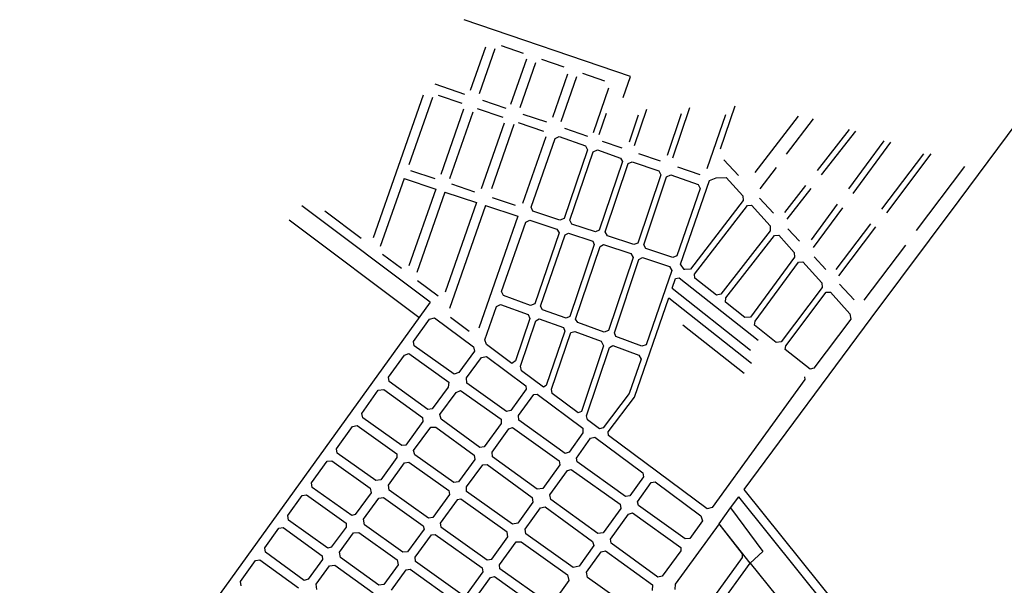
# Model space of a CAD drawing. Units: metres. Extents: x -5 to 11409, y -524 to 0.
# Drawn here: x 11325 to 11325, y -465 to -465 of the extents above; entities that cross this region are included whole.
import ezdxf

# ---------------------------------------------------------------- set-up
doc = ezdxf.new("R2010")
doc.units = ezdxf.units.M
doc.header["$LTSCALE"] = 2.5
doc.header["$MEASUREMENT"] = 0
for name, color, linetype in [('0COTAS', 142, 'CONTINUOUS'), ('MUB_QUADRA', 7, 'CONTINUOUS'), ('MUB_RODOVIA', 1, 'CONTINUOUS')]:
    doc.layers.add(name, color=color, linetype=linetype)

# ---------------------------------------------------------------- blocks, each defined once
blk = doc.blocks.new('MALHA DE MINEIROS')
at = {"layer": 'MUB_QUADRA'}
for p, q in [((3.155, 21.194), (1.393, 21.796)), ((3.046, 21.231), (3.046, 21.231)), ((3.079, 20.97), (3.155, 21.194)), ((1.402, 21.005), (1.085, 21.113)), ((0.959, 20.998), (0.431, 19.486)), ((1.118, 20.997), (1.369, 20.91)), ((1.057, 20.97), (0.808, 20.259)), ((1.838, 20.856), (1.591, 20.94)), ((4.109, 20.427), (4.266, 20.882)), ((1.485, 20.818), (1.237, 20.11)), ((1.532, 20.854), (1.802, 20.762)), ((2.268, 20.709), (2.02, 20.793)), ((2.824, 20.578), (2.901, 20.804)), ((3.238, 20.783), (3.141, 20.499)), ((3.199, 20.463), (3.33, 20.849)), ((3.693, 20.797), (3.545, 20.356)), ((3.606, 20.332), (3.785, 20.865)), ((4.164, 20.787), (3.966, 20.216)), ((4.478, 20.178), (4.935, 20.774)), ((1.818, 20.7), (1.575, 20.005)), ((1.919, 20.685), (1.682, 20.005)), ((1.965, 20.706), (2.233, 20.614)), ((4.811, 20.372), (5.097, 20.745)), ((2.258, 20.556), (2.011, 19.848)), ((2.357, 20.536), (2.4, 20.557)), ((2.4, 20.557), (2.679, 20.461)), ((2.703, 20.56), (2.46, 20.643)), ((5.475, 20.633), (5.135, 20.198)), ((5.182, 20.151), (5.545, 20.616)), ((2.103, 19.809), (2.357, 20.536)), ((2.679, 20.461), (2.7, 20.418)), ((3.067, 20.436), (2.861, 20.506)), ((5.841, 20.514), (5.467, 20.003)), ((5.913, 20.498), (5.514, 19.954)), ((2.7, 20.418), (2.452, 19.691)), ((2.515, 19.673), (2.762, 20.397)), ((2.762, 20.397), (2.805, 20.418)), ((2.805, 20.418), (3.05, 20.33)), ((3.475, 20.296), (3.244, 20.375)), ((6.262, 20.375), (5.816, 19.788)), ((5.871, 19.751), (6.343, 20.374)), ((3.071, 20.292), (2.824, 19.567)), ((2.887, 19.548), (3.133, 20.271)), ((3.05, 20.33), (3.071, 20.292)), ((3.133, 20.271), (3.173, 20.291)), ((3.173, 20.291), (3.456, 20.194)), ((4.147, 20.31), (4.299, 20.147)), ((1.085, 20.111), (0.827, 20.196)), ((3.477, 20.152), (3.235, 19.43)), ((3.456, 20.194), (3.477, 20.152)), ((3.539, 20.131), (3.582, 20.151)), ((3.582, 20.151), (3.874, 20.05)), ((3.893, 20.154), (3.657, 20.234)), ((4.529, 20.005), (4.703, 20.23)), ((0.757, 20.113), (0.505, 19.393)), ((0.757, 20.113), (1.092, 20.002)), ((1.508, 19.97), (1.263, 20.052)), ((3.298, 19.411), (3.539, 20.131)), ((3.686, 19.205), (3.994, 20.094)), ((3.874, 20.05), (3.894, 20.008)), ((3.994, 20.094), (4.063, 20.122)), ((4.063, 20.122), (4.171, 20.125)), ((4.171, 20.125), (4.348, 19.93)), ((5.011, 20.039), (4.789, 19.755)), ((1.092, 20.002), (0.808, 19.187)), ((1.188, 19.97), (0.891, 19.118)), ((1.188, 19.97), (1.524, 19.859)), ((3.894, 20.008), (3.647, 19.293)), ((4.348, 19.93), (4.35, 19.879)), ((4.816, 19.682), (5.071, 20.008)), ((1.524, 19.859), (1.192, 18.909)), ((1.62, 19.827), (1.238, 18.736)), ((1.62, 19.827), (1.964, 19.713)), ((1.936, 19.829), (1.693, 19.909)), ((4.35, 19.879), (3.792, 19.153)), ((3.835, 19.101), (4.395, 19.829)), ((4.395, 19.829), (4.438, 19.831)), ((4.438, 19.831), (4.636, 19.612)), ((4.525, 19.904), (4.673, 19.746)), ((5.348, 19.842), (5.07, 19.463)), ((1.033, 18.803), (-0.328, 19.824)), ((0.301, 19.478), (-0.084, 19.767)), ((2.123, 19.767), (2.103, 19.809)), ((2.408, 19.672), (2.123, 19.767)), ((5.403, 19.803), (5.093, 19.381)), ((0.913, 18.643), (-0.46, 19.673)), ((1.964, 19.713), (1.549, 18.528)), ((1.791, 18.917), (2.048, 19.651)), ((2.048, 19.651), (2.09, 19.672)), ((2.09, 19.672), (2.376, 19.577)), ((2.452, 19.691), (2.408, 19.672)), ((2.535, 19.63), (2.515, 19.673)), ((2.785, 19.548), (2.535, 19.63)), ((5.698, 19.632), (5.333, 19.151)), ((2.399, 19.537), (2.144, 18.786)), ((2.204, 18.76), (2.463, 19.518)), ((2.376, 19.577), (2.399, 19.537)), ((2.463, 19.518), (2.501, 19.535)), ((2.501, 19.535), (2.757, 19.451)), ((2.824, 19.567), (2.785, 19.548)), ((2.911, 19.506), (2.887, 19.548)), ((4.638, 19.561), (4.114, 18.888)), ((4.636, 19.612), (4.638, 19.561)), ((4.683, 19.511), (4.727, 19.512)), ((4.727, 19.512), (4.891, 19.331)), ((4.825, 19.582), (4.948, 19.45)), ((5.364, 19.083), (5.756, 19.6)), ((2.772, 19.416), (2.512, 18.652)), ((2.757, 19.451), (2.772, 19.416)), ((2.834, 19.394), (2.871, 19.413)), ((2.871, 19.413), (3.159, 19.318)), ((3.191, 19.413), (2.911, 19.506)), ((3.235, 19.43), (3.191, 19.413)), ((3.317, 19.371), (3.298, 19.411)), ((4.167, 18.849), (4.683, 19.511)), ((0.728, 19.159), (0.528, 19.308)), ((2.572, 18.623), (2.834, 19.394)), ((3.159, 19.318), (3.184, 19.278)), ((3.604, 19.277), (3.317, 19.371)), ((4.891, 19.331), (4.894, 19.28)), ((3.184, 19.278), (2.924, 18.504)), ((2.985, 18.478), (3.246, 19.257)), ((3.246, 19.257), (3.284, 19.276)), ((3.284, 19.276), (3.571, 19.181)), ((3.647, 19.293), (3.604, 19.277)), ((3.726, 19.149), (3.686, 19.205)), ((4.894, 19.28), (4.428, 18.645)), ((4.479, 18.602), (4.938, 19.229)), ((4.938, 19.229), (4.982, 19.232)), ((4.982, 19.232), (5.184, 19.009)), ((5.102, 19.285), (5.227, 19.151)), ((3.593, 19.139), (3.321, 18.352)), ((3.571, 19.181), (3.593, 19.139)), ((3.732, 19.148), (3.726, 19.149)), ((3.792, 19.153), (3.732, 19.148)), ((3.839, 19.059), (3.835, 19.101)), ((1.117, 18.867), (0.899, 19.03)), ((3.598, 18.951), (3.633, 19.053)), ((3.633, 19.053), (3.673, 19.062)), ((3.673, 19.062), (4.51, 18.4)), ((4.068, 18.878), (3.839, 19.059)), ((5.184, 19.009), (5.186, 18.958)), ((5.372, 18.996), (5.528, 18.828)), ((1.811, 18.874), (1.791, 18.917)), ((3.598, 18.951), (4.429, 18.294)), ((4.114, 18.888), (4.068, 18.878)), ((5.186, 18.958), (4.752, 18.385)), ((4.801, 18.342), (5.231, 18.908)), ((5.231, 18.908), (5.274, 18.909)), ((5.274, 18.909), (5.482, 18.681)), ((1.033, 18.803), (-3.316, 12.772)), ((2.098, 18.769), (1.811, 18.874)), ((2.144, 18.786), (2.098, 18.769)), ((3.199, 17.798), (3.564, 18.851)), ((3.564, 18.851), (4.439, 18.158)), ((4.162, 18.804), (4.167, 18.849)), ((4.368, 18.641), (4.162, 18.804)), ((1.613, 18.406), (1.736, 18.759)), ((1.736, 18.759), (1.777, 18.779)), ((1.777, 18.779), (2.071, 18.672)), ((2.223, 18.724), (2.204, 18.76)), ((2.473, 18.633), (2.223, 18.724)), ((5.482, 18.681), (5.49, 18.623)), ((0.857, 18.388), (1.026, 18.623)), ((1.026, 18.623), (1.079, 18.637)), ((1.079, 18.637), (1.492, 18.33)), ((1.446, 18.494), (1.25, 18.641)), ((2.09, 18.629), (1.938, 18.183)), ((1.989, 18.127), (2.152, 18.606)), ((2.071, 18.672), (2.09, 18.629)), ((2.152, 18.606), (2.19, 18.628)), ((2.19, 18.628), (2.448, 18.535)), ((2.512, 18.652), (2.473, 18.633)), ((2.598, 18.589), (2.572, 18.623)), ((2.876, 18.486), (2.598, 18.589)), ((4.36, 16.818), (5.708, 18.633)), ((4.428, 18.645), (4.368, 18.641)), ((4.472, 18.559), (4.479, 18.602)), ((5.49, 18.623), (5.098, 18.106)), ((2.46, 18.498), (2.264, 17.922)), ((2.32, 17.881), (2.524, 18.481)), ((2.448, 18.535), (2.46, 18.498)), ((2.524, 18.481), (2.565, 18.492)), ((2.565, 18.492), (2.845, 18.39)), ((2.924, 18.504), (2.876, 18.486)), ((3.001, 18.44), (2.985, 18.478)), ((3.71, 18.565), (4.36, 18.051)), ((4.7, 18.378), (4.472, 18.559)), ((0.864, 18.342), (0.857, 18.388)), ((1.629, 18.355), (1.613, 18.406)), ((2.845, 18.39), (2.87, 18.342)), ((3.277, 18.339), (3.001, 18.44)), ((4.752, 18.385), (4.7, 18.378)), ((0.761, 18.244), (0.806, 18.26)), ((0.806, 18.26), (1.231, 17.956)), ((1.288, 18.04), (0.864, 18.342)), ((1.502, 18.283), (1.336, 18.057)), ((1.492, 18.33), (1.502, 18.283)), ((1.9, 18.153), (1.629, 18.355)), ((2.87, 18.342), (2.637, 17.646)), ((2.69, 17.599), (2.934, 18.324)), ((2.934, 18.324), (2.969, 18.345)), ((2.969, 18.345), (3.244, 18.244)), ((3.321, 18.352), (3.277, 18.339)), ((4.795, 18.303), (4.801, 18.342)), ((5.06, 18.093), (4.795, 18.303)), ((0.592, 18.01), (0.761, 18.244)), ((1.419, 18.001), (1.577, 18.216)), ((1.577, 18.216), (1.63, 18.227)), ((1.63, 18.227), (2.048, 17.917)), ((1.938, 18.183), (1.9, 18.153)), ((3.269, 18.201), (3.142, 17.836)), ((3.244, 18.244), (3.269, 18.201)), ((1.336, 18.057), (1.288, 18.04)), ((2, 18.078), (1.989, 18.127)), ((2.236, 17.903), (2, 18.078)), ((5.098, 18.106), (5.06, 18.093)), ((0.599, 17.963), (0.592, 18.01)), ((1.007, 17.667), (0.599, 17.963)), ((1.231, 17.956), (1.224, 17.904)), ((1.423, 17.945), (1.419, 18.001)), ((5.005, 17.983), (4.022, 16.628)), ((5, 18.012), (5.005, 17.983)), ((0.311, 17.625), (0.483, 17.871)), ((0.483, 17.871), (0.543, 17.878)), ((0.543, 17.878), (0.951, 17.583)), ((1.224, 17.904), (1.055, 17.672)), ((1.137, 17.614), (1.308, 17.848)), ((1.308, 17.848), (1.356, 17.867)), ((1.356, 17.867), (1.784, 17.563)), ((1.844, 17.644), (1.423, 17.945)), ((2.051, 17.883), (1.887, 17.657)), ((2.048, 17.917), (2.051, 17.883)), ((2.264, 17.922), (2.236, 17.903)), ((2.325, 17.837), (2.32, 17.881)), ((1.97, 17.602), (2.132, 17.824)), ((2.132, 17.824), (2.167, 17.828)), ((2.167, 17.828), (2.65, 17.47)), ((2.601, 17.632), (2.325, 17.837)), ((3.142, 17.836), (2.867, 17.473)), ((2.919, 17.43), (3.199, 17.798)), ((1.055, 17.672), (1.007, 17.667)), ((1.887, 17.657), (1.844, 17.644)), ((2.637, 17.646), (2.601, 17.632)), ((0.319, 17.578), (0.311, 17.625)), ((0.733, 17.284), (0.319, 17.578)), ((0.957, 17.539), (0.776, 17.29)), ((0.951, 17.583), (0.957, 17.539)), ((1.149, 17.564), (1.137, 17.614)), ((1.56, 17.263), (1.149, 17.564)), ((1.784, 17.563), (1.785, 17.518)), ((1.972, 17.553), (1.97, 17.602)), ((2.464, 17.202), (1.972, 17.553)), ((2.701, 17.558), (2.69, 17.599)), ((2.829, 17.462), (2.701, 17.558)), ((0.041, 17.251), (0.21, 17.485)), ((0.21, 17.485), (0.26, 17.496)), ((0.26, 17.496), (0.681, 17.197)), ((0.858, 17.232), (1.041, 17.479)), ((1.041, 17.479), (1.092, 17.481)), ((1.092, 17.481), (1.498, 17.184)), ((1.785, 17.518), (1.605, 17.272)), ((1.689, 17.216), (1.868, 17.463)), ((1.868, 17.463), (1.905, 17.476)), ((1.905, 17.476), (2.399, 17.124)), ((2.65, 17.47), (2.652, 17.42)), ((2.867, 17.473), (2.829, 17.462)), ((2.923, 17.392), (2.919, 17.43)), ((2.652, 17.42), (2.505, 17.216)), ((2.583, 17.152), (2.734, 17.362)), ((2.734, 17.362), (2.78, 17.373)), ((2.78, 17.373), (3.288, 16.995)), ((3.969, 16.615), (2.923, 17.392)), ((0.049, 17.204), (0.041, 17.251)), ((0.776, 17.29), (0.733, 17.284)), ((0.871, 17.186), (0.858, 17.232)), ((1.605, 17.272), (1.56, 17.263)), ((1.694, 17.165), (1.689, 17.216)), ((2.505, 17.216), (2.464, 17.202)), ((-0.225, 16.889), (-0.057, 17.121)), ((-0.057, 17.121), (-0.009, 17.122)), ((-0.009, 17.122), (0.399, 16.833)), ((0.458, 16.914), (0.049, 17.204)), ((0.68, 17.158), (0.509, 16.921)), ((0.681, 17.197), (0.68, 17.158)), ((1.285, 16.892), (0.871, 17.186)), ((1.507, 17.137), (1.335, 16.901)), ((1.498, 17.184), (1.507, 17.137)), ((2.166, 16.822), (1.694, 17.165)), ((2.399, 17.124), (2.409, 17.082)), ((2.59, 17.113), (2.583, 17.152)), ((3.104, 16.746), (2.59, 17.113)), ((0.591, 16.866), (0.763, 17.102)), ((0.763, 17.102), (0.807, 17.108)), ((0.807, 17.108), (1.23, 16.807)), ((1.419, 16.847), (1.59, 17.08)), ((1.59, 17.08), (1.636, 17.085)), ((1.636, 17.085), (2.114, 16.735)), ((2.409, 17.082), (2.226, 16.83)), ((2.302, 16.762), (2.487, 17.02)), ((2.487, 17.02), (2.528, 17.032)), ((2.528, 17.032), (3.047, 16.663)), ((0.509, 16.921), (0.458, 16.914)), ((3.295, 16.952), (3.15, 16.751)), ((3.288, 16.995), (3.295, 16.952)), ((-0.217, 16.842), (-0.225, 16.889)), ((0.202, 16.543), (-0.217, 16.842)), ((0.399, 16.833), (0.408, 16.785)), ((0.6, 16.813), (0.591, 16.866)), ((1.017, 16.516), (0.6, 16.813)), ((1.23, 16.807), (1.237, 16.767)), ((1.335, 16.901), (1.285, 16.892)), ((1.419, 16.797), (1.419, 16.847)), ((2.226, 16.83), (2.166, 16.822)), ((3.229, 16.69), (3.375, 16.892)), ((3.375, 16.892), (3.417, 16.899)), ((3.417, 16.899), (3.902, 16.539)), ((-0.474, 16.543), (-0.322, 16.754)), ((-0.322, 16.754), (-0.276, 16.761)), ((-0.276, 16.761), (0.143, 16.462)), ((0.408, 16.785), (0.239, 16.554)), ((0.327, 16.504), (0.49, 16.727)), ((0.49, 16.727), (0.538, 16.733)), ((0.538, 16.733), (0.96, 16.433)), ((1.237, 16.767), (1.06, 16.524)), ((1.319, 16.71), (1.14, 16.464)), ((1.358, 16.717), (1.319, 16.71)), ((1.85, 16.367), (1.358, 16.717)), ((1.907, 16.451), (1.419, 16.797)), ((2.114, 16.735), (2.123, 16.686)), ((2.313, 16.714), (2.302, 16.762)), ((2.811, 16.352), (2.313, 16.714)), ((3.15, 16.751), (3.104, 16.746)), ((4.217, 16.624), (4.303, 16.741)), ((2.123, 16.686), (1.962, 16.463)), ((2.04, 16.4), (2.204, 16.626)), ((2.204, 16.626), (2.252, 16.634)), ((2.252, 16.634), (2.755, 16.269)), ((3.053, 16.617), (2.865, 16.359)), ((3.047, 16.663), (3.053, 16.617)), ((3.24, 16.65), (3.229, 16.69)), ((3.735, 16.296), (3.24, 16.65)), ((4.022, 16.628), (3.969, 16.615)), ((-0.467, 16.496), (-0.474, 16.543)), ((-0.052, 16.197), (-0.467, 16.496)), ((0.239, 16.554), (0.202, 16.543)), ((0.337, 16.446), (0.327, 16.504)), ((1.06, 16.524), (1.017, 16.516)), ((2.943, 16.294), (3.134, 16.559)), ((3.134, 16.559), (3.176, 16.571)), ((3.176, 16.571), (3.689, 16.205)), ((3.92, 16.487), (3.784, 16.3)), ((3.902, 16.539), (3.92, 16.487)), ((-0.719, 16.203), (-0.572, 16.408)), ((-0.572, 16.408), (-0.525, 16.415)), ((-0.525, 16.415), (-0.112, 16.116)), ((0.143, 16.422), (-0.014, 16.208)), ((0.143, 16.462), (0.143, 16.422)), ((0.743, 16.155), (0.337, 16.446)), ((0.969, 16.4), (0.794, 16.16)), ((0.96, 16.433), (0.969, 16.4)), ((1.14, 16.464), (1.147, 16.424)), ((1.147, 16.424), (1.638, 16.075)), ((1.962, 16.463), (1.907, 16.451)), ((2.048, 16.351), (2.04, 16.4)), ((4.096, 16.457), (3.631, 15.816)), ((4.342, 16.139), (4.096, 16.457)), ((0.071, 16.155), (0.221, 16.359)), ((0.221, 16.359), (0.278, 16.365)), ((0.278, 16.365), (0.684, 16.075)), ((0.876, 16.101), (1.048, 16.338)), ((1.048, 16.338), (1.087, 16.343)), ((1.087, 16.343), (1.583, 15.991)), ((1.686, 16.08), (1.857, 16.317)), ((1.857, 16.317), (1.85, 16.367)), ((2.55, 15.994), (2.048, 16.351)), ((2.865, 16.359), (2.811, 16.352)), ((2.95, 16.251), (2.943, 16.294)), ((3.784, 16.3), (3.735, 16.296)), ((-0.712, 16.156), (-0.719, 16.203)), ((-0.014, 16.208), (-0.052, 16.197)), ((1.767, 16.02), (1.943, 16.265)), ((1.943, 16.265), (1.996, 16.264)), ((1.996, 16.264), (2.489, 15.914)), ((2.769, 16.225), (2.612, 16.007)), ((2.755, 16.269), (2.769, 16.225)), ((3.446, 15.89), (2.95, 16.251)), ((3.689, 16.205), (3.691, 16.171)), ((-0.817, 16.068), (-0.77, 16.075)), ((-0.77, 16.075), (-0.361, 15.777)), ((-0.301, 15.857), (-0.712, 16.156)), ((-0.109, 16.077), (-0.26, 15.871)), ((-0.112, 16.116), (-0.109, 16.077)), ((0.083, 16.099), (0.071, 16.155)), ((0.488, 15.805), (0.083, 16.099)), ((0.684, 16.075), (0.693, 16.021)), ((0.794, 16.16), (0.743, 16.155)), ((0.879, 16.058), (0.876, 16.101)), ((1.638, 16.075), (1.686, 16.08)), ((2.689, 15.943), (2.846, 16.16)), ((2.846, 16.16), (2.89, 16.171)), ((2.89, 16.171), (3.388, 15.808)), ((3.691, 16.171), (3.493, 15.9)), ((3.951, 15.558), (4.343, 16.1)), ((4.343, 16.1), (4.342, 16.139)), ((-0.978, 15.845), (-0.817, 16.068)), ((-0.176, 15.816), (-0.035, 16.009)), ((-0.035, 16.009), (0.023, 16.018)), ((0.023, 16.018), (0.429, 15.725)), ((0.693, 16.021), (0.541, 15.812)), ((0.622, 15.753), (0.779, 15.968)), ((0.779, 15.968), (0.82, 15.977)), ((0.82, 15.977), (1.314, 15.624)), ((1.372, 15.705), (0.879, 16.058)), ((1.583, 15.991), (1.592, 15.948)), ((1.773, 15.979), (1.767, 16.02)), ((2.29, 15.612), (1.773, 15.979)), ((2.612, 16.007), (2.55, 15.994)), ((4.029, 15.496), (4.423, 16.039)), ((4.423, 16.039), (4.705, 15.692)), ((-0.26, 15.871), (-0.301, 15.857)), ((1.592, 15.948), (1.424, 15.716)), ((1.506, 15.658), (1.672, 15.888)), ((1.672, 15.888), (1.715, 15.897)), ((1.715, 15.897), (2.226, 15.533)), ((2.489, 15.914), (2.504, 15.857)), ((2.701, 15.887), (2.689, 15.943)), ((3.179, 15.548), (2.701, 15.887)), ((3.493, 15.9), (3.446, 15.89)), ((-0.97, 15.798), (-0.978, 15.845)), ((-0.167, 15.759), (-0.176, 15.816)), ((0.541, 15.812), (0.488, 15.805)), ((2.504, 15.857), (2.333, 15.62)), ((3.388, 15.808), (3.386, 15.749)), ((3.631, 15.816), (3.626, 15.759))]:
    blk.add_line(p, q, dxfattribs=at)
at = {"layer": 'MUB_QUADRA', "color": 7}
for p, q in [((1.618, 21.506), (1.457, 21.046)), ((2.024, 21.439), (1.788, 21.52)), ((1.718, 21.486), (1.552, 21.011)), ((2.054, 21.377), (1.886, 20.897)), ((2.148, 21.34), (1.982, 20.863)), ((2.454, 21.292), (2.216, 21.374)), ((2.49, 21.219), (2.329, 20.76)), ((2.42, 20.716), (2.587, 21.193)), ((2.886, 21.145), (2.651, 21.225)), ((2.922, 21.071), (2.76, 20.596)), ((1.388, 20.849), (1.146, 20.156))]:
    blk.add_line(p, q, dxfattribs=at)
at = {"layer": 'MUB_QUADRA', "linetype": 'Continuous'}
for p, q in [((6.353, 14.345), (4.36, 16.818)), ((6.225, 14.357), (4.303, 16.741)), ((4.096, 16.457), (4.217, 16.624)), ((4.217, 16.624), (4.558, 16.162)), ((4.423, 16.039), (4.096, 16.457)), ((4.558, 16.162), (4.423, 16.039))]:
    blk.add_line(p, q, dxfattribs=at)
at = {"layer": 'MUB_RODOVIA', "color": 0}
for p, q in [((6.638, 19.882), (7.999, 21.71)), ((6.695, 20.241), (6.184, 19.562)), ((5.708, 18.633), (6.638, 19.882)), ((6.069, 19.408), (5.63, 18.826))]:
    blk.add_line(p, q, dxfattribs=at)

msp = doc.modelspace()

# ---------------------------------------------------------------- block references
at = {"layer": '0COTAS', "xscale": 0.06089428124999159, "yscale": 0.06089428124999159, "zscale": 0.06089428124999159}
msp.add_blockref('MALHA DE MINEIROS', (11324.73116, -465.89421), dxfattribs=at)

doc.saveas('drawing.dxf')
